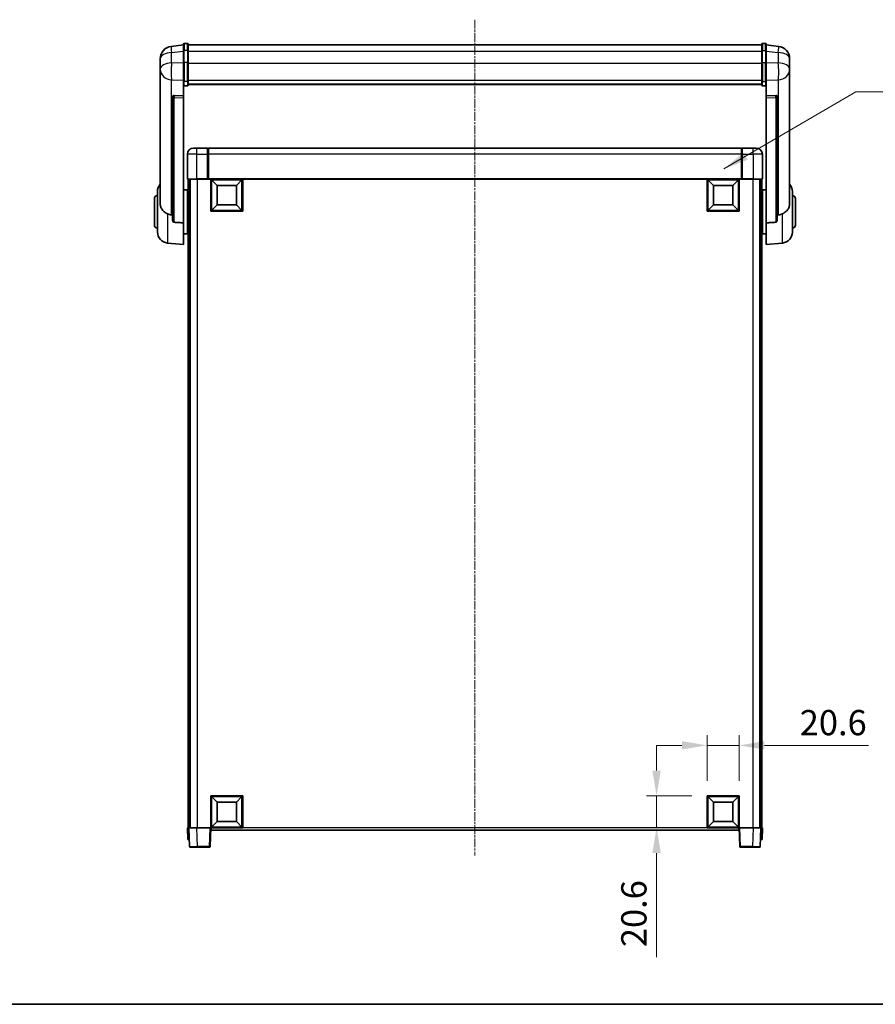
# Model space of a CAD drawing. Units: millimetres. Extents: x -2 to 12776, y 0 to 1826.
# Drawn here: x 3022 to 3573, y 0 to 633 of the extents above; entities that cross this region are included whole.
import ezdxf

# ---------------------------------------------------------------- set-up
doc = ezdxf.new("R2010")
doc.units = ezdxf.units.MM
doc.linetypes.add('CHAIN', pattern=[0.35429999999999995, 0.2362, -0.0295, 0.0591, -0.0295])
for name, color, linetype, lineweight in [('Border (ISO)', 7, 'Continuous', 35), ('Centerline (ISO)', 131, 'Continuous', 18), ('Dimension (ISO)', 7, 'Continuous', 18), ('Dimension (ISO) @ 1', 7, 'Continuous', 18), ('Symbol (ISO) @ 1', 7, 'Continuous', 18), ('Visible (ISO)', 7, 'Continuous', 35), ('Visible Narrow (ISO)', 7, 'Continuous', 25)]:
    doc.layers.add(name, color=color, linetype=linetype, lineweight=lineweight)
doc.styles.add('Note Text (TK)', font='MS PGothic.ttf')
doc.dimstyles.new('Default - Method 1b (TK)', dxfattribs={"dimscale": 6, "dimtxt": 2.5, "dimasz": 2.5, "dimexe": 1, "dimexo": 1.499999999999999, "dimgap": 1, "dimtad": 1, "dimtoh": 1, "dimrnd": 1e-08, "dimdsep": 46, "dimtxsty": 'Note Text (TK)', "dimcen": 0.09, "dimdle": 5, "dimclrd": 100, "dimclre": 100, "dimclrt": 7, "dimadec": 1, "dimazin": 1, "dimtfac": 1, "dimtmove": 0, "dimatfit": 3, "dimfxl": 1, "dimtolj": 1, "dimlwd": -1, "dimlwe": -1, "dimarcsym": 0})
doc.dimstyles.new('Default - Method 1b (TK)$7', dxfattribs={"dimscale": 6, "dimtxt": 2.5, "dimasz": 2.5, "dimexe": 1, "dimexo": 1.499999999999999, "dimgap": 1, "dimtad": 1, "dimtoh": 1, "dimrnd": 1e-08, "dimdsep": 46, "dimtxsty": 'Note Text (TK)', "dimcen": 0.09, "dimdle": 5, "dimclrd": 100, "dimclre": 100, "dimclrt": 7, "dimadec": 1, "dimazin": 1, "dimtfac": 1, "dimtmove": 0, "dimatfit": 3, "dimfxl": 1, "dimtolj": 1, "dimlwd": -1, "dimlwe": -1, "dimarcsym": 0})

# ---------------------------------------------------------------- blocks, each defined once
blk = doc.blocks.new('図面枠 tk図枠')
at = {"layer": 'Border (ISO)'}
blk.add_line((14.50000000000001, 8.000000000000007), (405.4999999999999, 8.000000000000007), dxfattribs=at)
blk = doc.blocks.new('*D99')
at = {"layer": 'Defpoints', "color": 0}
for p in [(3485.203325875623, 166.339892911661), (3464.603325875623, 133.839892911661), (3485.203325875623, 133.839892911661)]:
    blk.add_point(p, dxfattribs=at)
at = {"layer": 'Dimension (ISO)', "color": 100}
for p, q in [((3464.603325875623, 143.589892911661), (3464.603325875623, 172.839892911661)), ((3485.203325875623, 143.589892911661), (3485.203325875623, 172.839892911661)), ((3448.353325875623, 166.339892911661), (3432.103325875623, 166.339892911661)), ((3464.603325875623, 166.339892911661), (3485.203325875623, 166.339892911661)), ((3501.453325875623, 166.339892911661), (3568.466110529242, 166.339892911661))]:
    blk.add_line(p, q, dxfattribs=at)
for points in [[(3448.353325875623, 169.0482262449943), (3448.353325875623, 163.6315595783277), (3464.603325875623, 166.339892911661)], [(3501.453325875623, 169.0482262449943), (3501.453325875623, 163.6315595783277), (3485.203325875623, 166.339892911661)]]:
    blk.add_solid(points, dxfattribs=at)
at = {"layer": 'Dimension (ISO)', "color": 7, "insert": (3524.203326438332, 180.964892911661), "char_height": 16.25, "attachment_point": 4, "style": 'Note Text (TK)'}
blk.add_mtext('\\A1;20.6', dxfattribs=at)
blk = doc.blocks.new('*D100')
at = {"layer": 'Defpoints', "color": 0}
for p in [(3432.103325875624, 133.839892911661), (3464.603325875625, 133.839892911661), (3464.603325875625, 113.239892911661)]:
    blk.add_point(p, dxfattribs=at)
at = {"layer": 'Dimension (ISO)', "color": 100}
for p, q in [((3432.103325875624, 150.0898929116611), (3432.103325875624, 166.3398929116611)), ((3454.853325875625, 133.839892911661), (3425.603325875624, 133.839892911661)), ((3432.103325875624, 133.839892911661), (3432.103325875624, 113.239892911661)), ((3454.853325875625, 113.239892911661), (3425.603325875624, 113.239892911661)), ((3432.103325875624, 96.98989291166107), (3432.103325875624, 29.97710825804329))]:
    blk.add_line(p, q, dxfattribs=at)
for points in [[(3429.39499254229, 150.0898929116611), (3434.811659208957, 150.0898929116611), (3432.103325875624, 133.839892911661)], [(3429.39499254229, 96.98989291166107), (3434.811659208957, 96.98989291166107), (3432.103325875624, 113.239892911661)]]:
    blk.add_solid(points, dxfattribs=at)
at = {"layer": 'Dimension (ISO)', "color": 7, "insert": (3417.478325875623, 36.47710825804231), "char_height": 16.25, "attachment_point": 4, "rotation": 90, "style": 'Note Text (TK)'}
blk.add_mtext('\\A1;20.6', dxfattribs=at)

msp = doc.modelspace()

# ---------------------------------------------------------------- linework, layer by layer
at = {"layer": 'Centerline (ISO)', "linetype": 'CHAIN', "ltscale": 23.99096870422363}
msp.add_line((3315.203325875623, 633.3870072286888), (3315.203325875618, 95.48989291166224), dxfattribs=at)
at = {"layer": 'Visible (ISO)'}
for p, q in [((3127.703325875622, 617.1521929271216), (3119.75398766787, 616.2021537105521)), ((3127.703325875622, 613.3870072286862), (3127.703325875622, 617.6370072286884)), ((3130.203325875622, 618.1370072286884), (3128.203325875622, 618.1370072286884)), ((3130.703325875622, 617.6370072286884), (3130.703325875622, 613.3870072286862)), ((3130.703325875622, 617.1370072286883), (3499.703325875624, 617.1370072286898)), ((3499.703325875623, 613.3870072286875), (3499.703325875623, 617.6370072286898)), ((3500.203325875623, 618.1370072286898), (3502.203325875623, 618.1370072286898)), ((3502.703325875623, 617.6370072286898), (3502.703325875623, 613.3870072286875)), ((3502.703325875623, 617.152192927123), (3510.652664083375, 616.2021537105535)), ((3127.703325875622, 613.3870072286862), (3127.703325875622, 605.5927785946249)), ((3130.703325875622, 605.5927785946249), (3130.703325875622, 613.3870072286862)), ((3499.703325875623, 613.3870072286875), (3499.703325875623, 605.5927785946263)), ((3502.703325875623, 605.5927785946263), (3502.703325875623, 613.3870072286875)), ((3112.703325875622, 608.2586811092713), (3112.703325875622, 606.4641777215123)), ((3112.703325875622, 603.3726287567778), (3112.703325875622, 605.4377174682847)), ((3112.703325875622, 603.3726287567752), (3112.703325875622, 601.5781253690163)), ((3127.703325875622, 593.9815626624581), (3127.703325875622, 605.5927785946249)), ((3130.703325875622, 605.5927785946249), (3130.703325875622, 593.9815626624581)), ((3499.703325875623, 593.9815626624594), (3499.703325875623, 605.5927785946263)), ((3502.703325875623, 605.5927785946263), (3502.703325875623, 593.9815626624594)), ((3517.703325875623, 606.4641777215136), (3517.703325875623, 608.2586811092726)), ((3517.703325875623, 605.4377174682865), (3517.703325875623, 603.3726287567791)), ((3517.703325875623, 601.5781253690178), (3517.703325875623, 603.3726287567767)), ((3112.703325875622, 601.5781253690163), (3112.703325875622, 600.5420683550328)), ((3112.703325875622, 598.7571617280304), (3112.703325875622, 600.5420683550348)), ((3112.703325875622, 598.7571617280302), (3112.703325875621, 515.0627113222299)), ((3517.703325875623, 600.5420683550343), (3517.703325875623, 601.5781253690178)), ((3517.703325875623, 600.5420683550363), (3517.703325875623, 598.7571617280317)), ((3517.703325875622, 515.0627113222312), (3517.703325875623, 598.7571617280315)), ((3127.703325875622, 593.9815626624581), (3127.703325875622, 591.3947401228766)), ((3127.703325875622, 591.3947401228767), (3127.703325875622, 584.4145753643556)), ((3130.203325875622, 590.8761180989793), (3128.203325875622, 590.8761180989793)), ((3130.703325875622, 591.3947401228766), (3130.703325875622, 593.9815626624581)), ((3130.703325875622, 591.7910993260509), (3499.703325875624, 591.7910993260522)), ((3130.703325875622, 591.7432727084017), (3499.703325875624, 591.7432727084031)), ((3499.703325875623, 593.9815626624594), (3499.703325875623, 591.3947401228779)), ((3500.203325875623, 590.8761180989808), (3502.203325875623, 590.8761180989808)), ((3502.703325875623, 591.3947401228779), (3502.703325875623, 593.9815626624594)), ((3502.703325875623, 584.4145753643569), (3502.703325875623, 591.3947401228781)), ((3120.703325875622, 584.1805712911028), (3120.703325875622, 584.0869917548453)), ((3120.703325875622, 584.0869917548453), (3120.703325875621, 504.3616272416565)), ((3127.703325875622, 584.4145753643556), (3121.616170132874, 584.6095047994642)), ((3127.703325875622, 584.3975171199588), (3127.703325875622, 584.4145753643556)), ((3127.703325875622, 584.3975171199588), (3127.703325875622, 583.0448106979039)), ((3127.703325875621, 502.6378359071768), (3127.703325875622, 583.0448106979038)), ((3508.79048161837, 584.6095047994656), (3502.703325875623, 584.4145753643569)), ((3502.703325875623, 584.4145753643569), (3502.703325875623, 584.39751711996)), ((3502.703325875623, 583.0448106979051), (3502.703325875623, 584.39751711996)), ((3502.703325875623, 583.0448106979051), (3502.703325875621, 502.6378359071781)), ((3509.703325875623, 584.0869917548467), (3509.703325875623, 584.1805712911041)), ((3509.703325875622, 504.3616272416578), (3509.703325875623, 584.0869917548467)), ((3130.203325875623, 546.7398929116653), (3130.203325875623, 530.9898929116652)), ((3134.203325875623, 550.7398929116653), (3136.203325875623, 550.7398929116638)), ((3143.203325875623, 550.7398929116638), (3136.203325875623, 550.7398929116638)), ((3143.203325875623, 550.7398929116638), (3143.203325875623, 546.739892911661)), ((3143.453325875623, 550.5398929116639), (3143.203325875623, 550.5398929116639)), ((3143.203325875623, 530.989892911661), (3143.203325875623, 546.739892911661)), ((3486.703325875623, 550.7398929116634), (3143.703325875623, 550.7398929116633)), ((3143.703325875623, 546.7398929116606), (3143.703325875623, 550.7398929116633)), ((3143.703325875623, 546.7398929116606), (3143.703325875623, 531.039892911661)), ((3486.703325875623, 550.7398929116633), (3486.703325875623, 546.7398929116606)), ((3486.703325875623, 531.039892911661), (3486.703325875623, 546.7398929116606)), ((3486.953325875623, 550.5398929116641), (3487.203325875622, 550.5398929116641)), ((3494.203325875623, 550.7398929116639), (3487.203325875622, 550.7398929116639)), ((3487.203325875622, 546.739892911661), (3487.203325875622, 550.7398929116638)), ((3487.203325875622, 546.7398929116611), (3487.203325875622, 530.989892911661)), ((3494.203325875623, 550.7398929116639), (3496.203325875623, 550.7398929116654)), ((3500.203325875623, 530.9898929116654), (3500.203325875623, 546.7398929116654)), ((3136.203325875623, 530.7398929116612), (3130.453325875623, 530.7398929116653)), ((3130.703325875626, 530.7398929116722), (3130.703325875626, 113.2398929116713)), ((3131.703325875623, 530.7398929116722), (3131.703325875623, 113.2398929116713)), ((3131.953325875619, 530.7398929116637), (3131.953325875619, 113.2398929116644)), ((3136.203325875623, 530.7398929116612), (3143.603325875623, 530.7398929116612)), ((3143.203325875623, 530.989892911661), (3143.203325875623, 530.7449439373828)), ((3143.453325875623, 530.7449439373828), (3143.203325875623, 530.7449439373828)), ((3143.703325875623, 530.7398929116613), (3143.603325875623, 530.7398929116612)), ((3143.703325875623, 530.7398929116613), (3143.703325875623, 531.039892911661)), ((3486.703325875623, 530.739892911661), (3143.703325875623, 530.739892911661)), ((3145.203325875623, 510.1398929116615), (3145.203325875623, 530.7398929116616)), ((3149.253325875623, 526.6898929116536), (3145.703325875623, 530.2398929116616)), ((3145.703325875623, 510.6398929116615), (3145.703325875623, 530.2398929116616)), ((3145.703325875623, 530.2398929116616), (3165.303325875623, 530.2398929116616)), ((3149.253325875623, 514.1898929116536), (3149.253325875623, 526.6898929116536)), ((3149.253325875623, 526.6898929116536), (3161.753325875623, 526.6898929116536)), ((3161.753325875623, 526.6898929116536), (3165.303325875623, 530.2398929116616)), ((3161.753325875623, 526.6898929116536), (3161.753325875623, 514.1898929116536)), ((3165.303325875623, 530.2398929116616), (3165.303325875623, 510.6398929116615)), ((3165.803325875623, 530.7398929116616), (3165.803325875623, 510.1398929116615)), ((3464.603325875623, 510.1398929116615), (3464.603325875623, 530.7398929116616)), ((3468.653325875623, 526.6898929116536), (3465.103325875623, 530.2398929116616)), ((3465.103325875623, 510.6398929116615), (3465.103325875623, 530.2398929116616)), ((3465.103325875623, 530.2398929116616), (3484.703325875623, 530.2398929116616)), ((3468.653325875623, 514.1898929116536), (3468.653325875623, 526.6898929116536)), ((3468.653325875623, 526.6898929116536), (3481.153325875623, 526.6898929116536)), ((3481.153325875623, 526.6898929116536), (3484.703325875623, 530.2398929116616)), ((3481.153325875623, 526.6898929116536), (3481.153325875623, 514.1898929116536)), ((3484.703325875623, 530.2398929116616), (3484.703325875623, 510.6398929116615)), ((3485.203325875623, 530.7398929116616), (3485.203325875623, 510.1398929116615)), ((3486.703325875623, 531.039892911661), (3486.703325875623, 530.7398929116613)), ((3486.803325875623, 530.7398929116613), (3486.703325875623, 530.7398929116613)), ((3486.803325875623, 530.7398929116613), (3494.203325875623, 530.7398929116613)), ((3487.203325875622, 530.7449439373828), (3486.953325875623, 530.7449439373828)), ((3487.203325875622, 530.7449439373828), (3487.203325875622, 530.989892911661)), ((3499.953325875623, 530.7398929116653), (3494.203325875623, 530.7398929116613)), ((3498.453325875618, 530.7398929116637), (3498.453325875618, 113.2398929116643)), ((3498.703325875618, 530.7398929116721), (3498.703325875619, 113.2398929116712)), ((3499.703325875618, 530.7398929116721), (3499.703325875618, 113.2398929116712)), ((3110.953325875621, 496.6196462438881), (3110.953325875621, 522.8601395795257)), ((3127.703325875621, 523.8898929117069), (3130.203325875621, 523.8898929117069)), ((3130.203325875621, 495.5898929117069), (3130.203325875621, 523.8898929117069)), ((3130.203325875621, 522.2398929117068), (3130.703325875626, 522.2398929117068)), ((3500.203325875621, 522.2398929117082), (3499.703325875618, 522.2398929117082)), ((3500.203325875621, 523.8898929117082), (3500.203325875621, 495.5898929117081)), ((3502.703325875621, 523.8898929117082), (3500.203325875621, 523.8898929117082)), ((3519.453325875622, 522.860139579527), (3519.453325875622, 496.6196462438893)), ((3108.953325875621, 501.2398929117067), (3108.953325875621, 518.2398929117066)), ((3130.203325875621, 517.2398929117068), (3130.703325875626, 517.2398929117068)), ((3149.253325875623, 514.1898929116536), (3145.703325875623, 510.6398929116615)), ((3161.753325875623, 514.1898929116536), (3149.253325875623, 514.1898929116536)), ((3161.753325875623, 514.1898929116536), (3165.303325875623, 510.6398929116615)), ((3468.653325875623, 514.1898929116536), (3465.103325875623, 510.6398929116615)), ((3481.153325875623, 514.1898929116536), (3468.653325875623, 514.1898929116536)), ((3481.153325875623, 514.1898929116536), (3484.703325875623, 510.6398929116615)), ((3500.203325875621, 517.2398929117082), (3499.703325875618, 517.2398929117082)), ((3521.453325875621, 518.2398929117082), (3521.453325875621, 501.2398929117082)), ((3165.803325875623, 510.1398929116615), (3145.203325875623, 510.1398929116615)), ((3165.303325875623, 510.6398929116615), (3145.703325875623, 510.6398929116615)), ((3485.203325875623, 510.1398929116615), (3464.603325875623, 510.1398929116615)), ((3484.703325875623, 510.6398929116615), (3465.103325875623, 510.6398929116615)), ((3127.703325875621, 502.6378359071768), (3127.703325875621, 488.7398929117069)), ((3130.203325875621, 502.2398929117068), (3130.703325875626, 502.2398929117068)), ((3500.203325875621, 502.2398929117081), (3499.703325875618, 502.2398929117081)), ((3502.703325875621, 488.7398929117081), (3502.703325875621, 502.6378359071781)), ((3127.703325875621, 495.5898929117068), (3130.203325875621, 495.5898929117068)), ((3130.203325875621, 497.2398929117068), (3130.703325875626, 497.2398929117068)), ((3500.203325875621, 497.2398929117082), (3499.703325875618, 497.2398929117082)), ((3502.703325875621, 495.5898929117082), (3500.203325875621, 495.5898929117082)), ((3117.343235676387, 489.6462833572458), (3127.703325875621, 488.7398929117069)), ((3513.063416074855, 489.6462833572472), (3502.703325875621, 488.7398929117081)), ((3145.203325875623, 113.2398929116607), (3145.203325875623, 133.8398929116607)), ((3145.203325875623, 133.8398929116607), (3165.803325875623, 133.8398929116607)), ((3149.253325875623, 129.7898929116558), (3145.703325875623, 133.3398929116607)), ((3145.703325875623, 113.7398929116607), (3145.703325875623, 133.3398929116607)), ((3145.703325875623, 133.3398929116607), (3165.303325875623, 133.3398929116607)), ((3161.753325875623, 129.7898929116558), (3165.303325875623, 133.3398929116607)), ((3165.303325875623, 133.3398929116607), (3165.303325875623, 113.7398929116607)), ((3165.803325875623, 133.8398929116607), (3165.803325875623, 113.2398929116607)), ((3464.603325875623, 113.239892911661), (3464.603325875623, 133.839892911661)), ((3464.603325875623, 133.839892911661), (3485.203325875623, 133.839892911661)), ((3468.653325875623, 129.7898929116561), (3465.103325875623, 133.339892911661)), ((3465.103325875623, 113.7398929116609), (3465.103325875623, 133.3398929116609)), ((3465.103325875623, 133.3398929116609), (3484.703325875623, 133.3398929116609)), ((3481.153325875623, 129.7898929116562), (3484.703325875623, 133.339892911661)), ((3484.703325875623, 133.3398929116609), (3484.703325875623, 113.7398929116609)), ((3485.203325875623, 133.839892911661), (3485.203325875623, 113.239892911661)), ((3149.253325875623, 117.2898929116558), (3149.253325875623, 129.7898929116558)), ((3149.253325875623, 129.7898929116558), (3161.753325875623, 129.7898929116558)), ((3161.753325875623, 129.7898929116558), (3161.753325875623, 117.2898929116558)), ((3468.653325875623, 117.289892911656), (3468.653325875623, 129.7898929116561)), ((3468.653325875623, 129.7898929116561), (3481.153325875623, 129.7898929116561)), ((3481.153325875623, 129.7898929116562), (3481.153325875623, 117.289892911656)), ((3149.253325875623, 117.2898929116558), (3145.703325875623, 113.7398929116607)), ((3161.753325875623, 117.2898929116558), (3149.253325875623, 117.2898929116558)), ((3161.753325875623, 117.2898929116558), (3165.303325875623, 113.7398929116607)), ((3468.653325875623, 117.289892911656), (3465.103325875623, 113.739892911661)), ((3481.153325875623, 117.289892911656), (3468.653325875623, 117.289892911656)), ((3481.153325875623, 117.289892911656), (3484.703325875623, 113.739892911661)), ((3130.203325875624, 113.2398929116711), (3131.202716702643, 113.2398929116704)), ((3130.203325875624, 113.2398929116711), (3130.465231646812, 105.7398929116713)), ((3131.202716702643, 113.2398929116704), (3131.203325875624, 113.2398929116704)), ((3131.203325875623, 113.2398929116644), (3136.200280010719, 113.2398929116608)), ((3131.203325875623, 113.2398929116644), (3131.622984468164, 101.2224431633134)), ((3136.200280010719, 113.2398929116608), (3144.703630462113, 113.2398929116608)), ((3144.703630462113, 113.2398929116608), (3145.203325875623, 113.2398929116611)), ((3144.783667283082, 101.2224431633103), (3145.203325875623, 113.2398929116612)), ((3165.803325875623, 113.2398929116607), (3145.203325875623, 113.2398929116607)), ((3145.45332587562, 111.7398929116621), (3145.453325875619, 113.2398929116611)), ((3484.953325875618, 111.739892911662), (3145.453325875619, 111.7398929116622)), ((3165.303325875623, 113.7398929116607), (3145.703325875623, 113.7398929116607)), ((3485.203325875623, 113.239892911661), (3464.603325875623, 113.239892911661)), ((3484.703325875623, 113.7398929116609), (3465.103325875623, 113.7398929116609)), ((3484.953325875618, 113.2398929116611), (3484.953325875618, 111.7398929116621)), ((3485.203325875617, 113.2398929116614), (3485.703021289127, 113.239892911661)), ((3485.203325875617, 113.2398929116614), (3485.622984468159, 101.2224431633105)), ((3485.703021289127, 113.239892911661), (3494.206371740522, 113.239892911661)), ((3494.206371740522, 113.239892911661), (3499.203325875618, 113.2398929116646)), ((3498.783667283078, 101.2224431633137), (3499.203325875618, 113.2398929116646)), ((3499.203325875618, 113.2398929116707), (3499.203935048598, 113.2398929116707)), ((3499.203935048599, 113.2398929116707), (3500.203325875619, 113.2398929116714)), ((3499.94142010443, 105.7398929116716), (3500.203325875618, 113.2398929116713)), ((3131.464622473831, 105.7398929116706), (3130.465231646812, 105.7398929116713)), ((3131.464622473831, 105.7398929116706), (3131.465231646812, 105.7398929116706)), ((3498.941420104431, 105.7398929116709), (3498.942029277411, 105.7398929116709)), ((3499.94142010443, 105.7398929116716), (3498.942029277411, 105.7398929116709)), ((3136.61993860326, 100.7398929116614), (3132.122679881673, 100.7398929116646)), ((3136.61993860326, 100.7398929116615), (3144.283971869573, 100.7398929116615)), ((3486.122679881668, 100.7398929116617), (3493.786713147981, 100.7398929116617)), ((3498.283971869567, 100.7398929116649), (3493.786713147981, 100.7398929116617))]:
    msp.add_line(p, q, dxfattribs=at)
for centre, radius, start, end in [((3120.703325875622, 608.2586811092713), 8.000000000000009, 96.81519353528003, 180), ((3128.203325875622, 617.6370072286884), 0.5000000000000017, 90, 180), ((3130.203325875622, 617.6370072286884), 0.5000000000000017, 0, 90), ((3500.203325875623, 617.6370072286898), 0.5000000000000016, 90, 180), ((3502.203325875623, 617.6370072286898), 0.5000000000000016, 0, 90), ((3509.703325875623, 608.2586811092726), 8.00000000000002, 0, 83.18480646472), ((3134.203325875623, 546.7398929116653), 3.999999999999994, 90, 180), ((3143.453325875623, 550.2898929116637), 0.2499999999999987, 0, 90), ((3486.953325875623, 550.2898929116639), 0.2500000000000845, 90, 180), ((3496.203325875623, 546.7398929116654), 4.000000000000018, 0, 90), ((3117.953325875621, 522.8601395795256), 7.000000000000003, 138.5903778907263, 180), ((3130.453325875623, 530.9898929116652), 0.2499999999999998, 180, 270), ((3499.953325875623, 530.9898929116654), 0.2499999999999974, 270, 0), ((3512.453325875621, 522.860139579527), 7, 0, 41.40962210926749), ((3110.953325875621, 518.2398929117066), 2, 90, 180), ((3519.453325875621, 518.2398929117082), 2, 0, 90), ((3110.953325875621, 501.2398929117067), 2, 180, 270), ((3519.453325875621, 501.2398929117082), 2, 270, 0), ((3117.953325875621, 496.6196462438881), 7.000000000000002, 180, 265.0000000000002), ((3512.453325875622, 496.6196462438893), 7.000000000000003, 274.9999999999998, 0), ((3132.122679881673, 101.2398929116647), 0.5, 181.9999999999998, 270), ((3144.283971869573, 101.2398929116614), 0.5000000000000039, 270, 358.0000000000001), ((3486.122679881668, 101.2398929116617), 0.4999999999999989, 182.0000000000002, 270), ((3498.283971869567, 101.2398929116649), 0.4999999999999989, 270, 357.9999999999997)]:
    msp.add_arc(centre, radius, start, end, dxfattribs=at)
for centre, major_axis, ratio, start_param, end_param in [((3121.703325875622, 584.1048038859461), (-0.998752210438627, 0.100642956210365), 0.496211434386466, 4.849616410633521, 6.333146274828731), ((3508.703325875623, 584.1048038859475), (0.998752210438625, 0.1006429562103841), 0.4962114343864646, 6.233224339530401, 7.716754203725408)]:
    msp.add_ellipse(centre, major_axis=major_axis, ratio=ratio, start_param=start_param, end_param=end_param, dxfattribs=at)
for points, knots in [([(3112.703325875622, 606.4641777215123), (3112.703325875622, 606.4099226326317), (3112.703618587882, 606.353004664546), (3112.706703712293, 605.9602197630028), (3112.712983753136, 605.5454701823653), (3112.712983753136, 604.6843156409502), (3112.706703712293, 604.1768901531728), (3112.703618587882, 603.56015032258), (3112.703325875622, 603.4664456138509), (3112.703325875622, 603.3726287567752)], [4.535339595711032, 4.535339595711032, 4.535339595711032, 4.535339595711032, 4.561894962863028, 4.561894962863028, 4.711051304752946, 4.711051304752946, 4.860207646642865, 4.860207646642865, 4.88676301379486, 4.88676301379486, 4.88676301379486, 4.88676301379486]), ([(3112.703325875622, 605.4377174682847), (3112.703325875622, 605.5147236534892), (3112.703618587881, 605.5900629269112), (3112.704821038827, 605.7792416977255), (3112.705846554028, 605.8898853845991), (3112.706940549681, 605.9946308767237)], [4.535339595711056, 4.535339595711056, 4.535339595711056, 4.535339595711056, 4.561894962863068, 4.561894962863068, 4.603824584540443, 4.603824584540443, 4.603824584540443, 4.603824584540443]), ([(3517.703325875623, 603.3726287567767), (3517.703325875623, 603.4664456138524), (3517.703033163364, 603.5601503225814), (3517.699948038953, 604.1768901531743), (3517.693667998109, 604.6843156409518), (3517.693667998109, 605.5454701823667), (3517.699948038953, 605.9602197630043), (3517.703033163364, 606.3530046645474), (3517.703325875623, 606.4099226326332), (3517.703325875623, 606.4641777215138)], [4.535339595711032, 4.535339595711032, 4.535339595711032, 4.535339595711032, 4.561894962863028, 4.561894962863028, 4.711051304752946, 4.711051304752946, 4.860207646642865, 4.860207646642865, 4.88676301379486, 4.88676301379486, 4.88676301379486, 4.88676301379486]), ([(3517.699711201564, 605.9946308767182), (3517.700805197217, 605.8898853845958), (3517.701830712417, 605.7792416977244), (3517.703033163364, 605.5900629269127), (3517.703325875623, 605.5147236534907), (3517.703325875623, 605.4377174682865)], [4.818278024966423, 4.818278024966423, 4.818278024966423, 4.818278024966423, 4.860207646642889, 4.860207646642889, 4.88676301379489, 4.88676301379489, 4.88676301379489, 4.88676301379489]), ([(3112.703325875622, 600.5420683550328), (3112.703325875622, 600.4650621698285), (3112.703618587882, 600.3897228964063), (3112.706703712293, 599.9043475506205), (3112.712983753136, 599.557878848724), (3112.712983753136, 599.0606910424247), (3112.706703712293, 598.874741720332), (3112.703618587882, 598.777267690266), (3112.703325875622, 598.7656449206831), (3112.703325875622, 598.7571617280302)], [4.535339595711054, 4.535339595711054, 4.535339595711054, 4.535339595711054, 4.561894962863051, 4.561894962863051, 4.711051304752969, 4.711051304752969, 4.860207646642889, 4.860207646642889, 4.88676301379489, 4.88676301379489, 4.88676301379489, 4.88676301379489]), ([(3517.703325875623, 598.7571617280315), (3517.703325875623, 598.7656449206845), (3517.703033163364, 598.7772676902674), (3517.699948038953, 598.8747417203334), (3517.693667998109, 599.060691042426), (3517.693667998109, 599.5578788487255), (3517.699948038953, 599.9043475506219), (3517.703033163364, 600.3897228964079), (3517.703325875623, 600.46506216983), (3517.703325875623, 600.5420683550343)], [4.535339595711056, 4.535339595711056, 4.535339595711056, 4.535339595711056, 4.561894962863068, 4.561894962863068, 4.711051304752988, 4.711051304752988, 4.860207646642908, 4.860207646642908, 4.88676301379492, 4.88676301379492, 4.88676301379492, 4.88676301379492]), ([(3127.703325875622, 591.3947401228766), (3127.703325875622, 591.3936445089018), (3127.703329213506, 591.3925489000077), (3127.703564474001, 591.3539398351431), (3127.707706128928, 591.3165183904866), (3127.723697722836, 591.2433655536659), (3127.735478980364, 591.2077611624), (3127.778303379958, 591.1133790871153), (3127.816882925053, 591.0585453254387), (3127.910775640612, 590.9691619371364), (3127.964248945136, 590.9344961269588), (3128.080390922986, 590.8880016225995), (3128.141473844372, 590.8761180989793), (3128.203325875622, 590.8761180989793)], [-0.0809227638812014, -0.0809227638812014, -0.0809227638812014, -0.0809227638812014, -0.0805886356620214, -0.0805886356620214, -0.0691479127286701, -0.0691479127286701, -0.0577655588553666, -0.0577655588553666, -0.0376220805434107, -0.0376220805434107, -0.0185556093749202, -0.0185556093749202, 0, 0, 0, 0]), ([(3130.203325875622, 590.8761180989793), (3130.265177906872, 590.8761180989793), (3130.326260828259, 590.8880016225995), (3130.442402806109, 590.9344961269588), (3130.495876110633, 590.9691619371365), (3130.589768826191, 591.0585453254387), (3130.628348371286, 591.1133790871153), (3130.671172770881, 591.2077611624), (3130.682954028408, 591.2433655536659), (3130.698945622317, 591.3165183904866), (3130.703087277244, 591.353939835143), (3130.703322537739, 591.3925489000077), (3130.703325875622, 591.3936445089018), (3130.703325875622, 591.3947401228766)], [-0.0807455700625251, -0.0807455700625251, -0.0807455700625251, -0.0807455700625251, -0.062153826393863, -0.062153826393863, -0.0430502261041493, -0.0430502261041493, -0.0228675213594907, -0.0228675213594907, -0.0114630020423012, -0.0114630020423012, 0, 0, 0.0003347788842693, 0.0003347788842693, 0.0003347788842693, 0.0003347788842693]), ([(3499.703325875623, 591.3947401228779), (3499.703325875623, 591.3936445089031), (3499.703329213506, 591.392548900009), (3499.703564474002, 591.3539398351438), (3499.707706128929, 591.3165183904879), (3499.723697722837, 591.2433655536672), (3499.735478980364, 591.2077611624012), (3499.778303379958, 591.1133790871168), (3499.816882925054, 591.05854532544), (3499.910775640613, 590.9691619371378), (3499.964248945136, 590.9344961269602), (3500.080390922987, 590.8880016226008), (3500.141473844373, 590.8761180989808), (3500.203325875623, 590.8761180989808)], [-0.0809227638811332, -0.0809227638811332, -0.0809227638811332, -0.0809227638811332, -0.0805886356619544, -0.0805886356619544, -0.0691479127286473, -0.0691479127286473, -0.0577655588553456, -0.0577655588553456, -0.0376220805433989, -0.0376220805433989, -0.0185556093749173, -0.0185556093749173, 0, 0, 0, 0]), ([(3502.703325875623, 591.3947401228779), (3502.703325875623, 591.3936445089031), (3502.703322537739, 591.392548900009), (3502.703087277244, 591.3539398351445), (3502.698945622317, 591.3165183904879), (3502.682954028409, 591.2433655536672), (3502.671172770881, 591.2077611624012), (3502.628348371287, 591.1133790871166), (3502.589768826192, 591.05854532544), (3502.495876110633, 590.9691619371378), (3502.44240280611, 590.9344961269602), (3502.326260828259, 590.8880016226008), (3502.265177906873, 590.8761180989808), (3502.203325875623, 590.8761180989808)], [-0.0003347788842645, -0.0003347788842645, -0.0003347788842645, -0.0003347788842645, 0, 0, 0.011463002042193, 0.011463002042193, 0.02286752135926, 0.02286752135926, 0.0430502261037054, 0.0430502261037054, 0.0621538263932106, 0.0621538263932106, 0.0807455700616735, 0.0807455700616735, 0.0807455700616735, 0.0807455700616735]), ([(3143.453325875623, 530.7449439373828), (3143.489174647279, 530.7449439373828), (3143.526882154513, 530.7428908403211), (3143.575770108724, 530.7404817146067), (3143.590107803795, 530.7398929116612), (3143.603325875623, 530.7398929116612)], [0.170313120201303, 0.170313120201303, 0.170313120201303, 0.170313120201303, 0.181067751698146, 0.181067751698146, 0.185857001330415, 0.185857001330415, 0.185857001330415, 0.185857001330415]), ([(3486.803325875623, 530.7398929116613), (3486.816543947452, 530.7398929116613), (3486.830881642521, 530.7404817146069), (3486.879769596733, 530.7428908403213), (3486.917477103967, 530.7449439373828), (3486.953325875623, 530.7449439373828)], [0.0412271589379891, 0.0412271589379891, 0.0412271589379891, 0.0412271589379891, 0.0460164085702579, 0.0460164085702579, 0.0567710400671009, 0.0567710400671009, 0.0567710400671009, 0.0567710400671009]), ([(3117.343235676646, 508.481154598198), (3116.828597068305, 508.7394982806499), (3116.334083887833, 509.0299014035567), (3115.121677421038, 509.8825303602226), (3114.477442132572, 510.4842871600629), (3113.517094112251, 511.7726892137206), (3113.178614308924, 512.4337078451279), (3112.864160102685, 513.5083709648686), (3112.792047574686, 513.867709099788), (3112.718516996806, 514.5101918767745), (3112.703325875621, 514.783963341405), (3112.703325875621, 515.0627113222299)], [-8.358650843575697, -8.358650843575697, -8.358650843575697, -8.358650843575697, -8.19000350576469, -8.19000350576469, -7.917688574687009, -7.917688574687009, -7.67629519657197, -7.67629519657197, -7.560988477452922, -7.560988477452922, -7.47775909373067, -7.47775909373067, -7.47775909373067, -7.47775909373067]), ([(3517.703325875622, 515.0627113222312), (3517.703325875622, 514.8263087009447), (3517.692385947859, 514.593751928691), (3517.636160729313, 514.0093165888447), (3517.575715715628, 513.6668978952631), (3517.319305454177, 512.6852416856239), (3517.051266454665, 512.088378413151), (3516.20081590735, 510.7714321296516), (3515.529769036429, 510.082256676676), (3514.189361044209, 509.0990229421124), (3513.638799390522, 508.7699915455236), (3513.063416073032, 508.4811545974139)], [-5.271586260846444, -5.271586260846444, -5.271586260846444, -5.271586260846444, -5.187218626834525, -5.187218626834525, -5.056284352374495, -5.056284352374495, -4.799211422918028, -4.799211422918028, -4.442199692460639, -4.442199692460639, -4.222488193526234, -4.222488193526234, -4.222488193526234, -4.222488193526234]), ([(3120.006079933642, 507.7636971723917), (3119.112976162317, 507.8112780369303), (3118.192924717344, 508.056377836086), (3117.35043332774, 508.4775451889542), (3117.346833801502, 508.4793483737713), (3117.343235676643, 508.4811545981995)], [2.576322810102388, 2.576322810102388, 2.576322810102388, 2.576322810102388, 2.843099824768128, 2.843099824768128, 2.844244961641939, 2.844244961641939, 2.844244961641939, 2.844244961641939]), ([(3513.063416073032, 508.4811545974136), (3513.059817948695, 508.4793483732488), (3513.05621842298, 508.4775451886941), (3512.213727033899, 508.0563778360873), (3511.293675588926, 507.8112780369316), (3510.400571817601, 507.7636971723929)], [2.102258603528537, 2.102258603528537, 2.102258603528537, 2.102258603528537, 2.103403740235992, 2.103403740235992, 2.370180754901729, 2.370180754901729, 2.370180754901729, 2.370180754901729]), ([(3121.616170272273, 502.9962510891722), (3121.561444434152, 502.9994885419908), (3121.506485900378, 503.0094900803133), (3121.392949792174, 503.0447391366833), (3121.334755631675, 503.071707106656), (3121.17147239339, 503.1721641636982), (3121.077736766519, 503.2661401203083), (3120.895517399035, 503.5111177654165), (3120.814466749166, 503.6911405642132), (3120.72285380273, 504.0392037623833), (3120.703548015848, 504.2047276118931), (3120.703325875621, 504.3616272416565)], [0.3759847001072842, 0.3759847001072842, 0.3759847001072842, 0.3759847001072842, 0.3924402417619819, 0.3924402417619819, 0.4109147977005764, 0.4109147977005764, 0.4478639095777652, 0.4478639095777652, 0.5044866186252271, 0.5044866186252271, 0.5521486805494256, 0.5521486805494256, 0.5521486805494256, 0.5521486805494256]), ([(3509.703325875622, 504.3616272416578), (3509.703103735394, 504.2047276118944), (3509.683797948513, 504.0392037623846), (3509.592185002077, 503.6911405642144), (3509.511134352209, 503.5111177654179), (3509.328914984724, 503.2661401203095), (3509.235179357853, 503.1721641636995), (3509.071896119567, 503.0717071066574), (3509.013701959069, 503.0447391366847), (3508.900165850865, 503.0094900803145), (3508.845207317091, 502.9994885419919), (3508.790481478969, 502.9962510891735)], [0.1928453028855242, 0.1928453028855242, 0.1928453028855242, 0.1928453028855242, 0.2405073648097221, 0.2405073648097221, 0.2971300738571832, 0.2971300738571832, 0.3340791857343727, 0.3340791857343727, 0.3525537416729674, 0.3525537416729674, 0.3690092833276843, 0.3690092833276843, 0.3690092833276843, 0.3690092833276843])]:
    msp.add_open_spline(points, degree=3, knots=knots, dxfattribs=at)
for points in [[(3120.703325875621, 507.7265359526816), (3120.354372826014, 507.7451415717459), (3120.006079933643, 507.7636971724094)], [(3510.4005718176, 507.7636971724104), (3510.052278925228, 507.7451415717469), (3509.703325875622, 507.7265359526826)], [(3121.616170132873, 502.996246566859), (3124.637673248861, 502.8186980403186), (3127.703325874192, 502.6378359072516)], [(3502.70332587705, 502.6378359072556), (3505.768978502382, 502.8186980403224), (3508.790481618369, 502.9962465668629)]]:
    msp.add_open_spline(points, degree=2, dxfattribs=at)
at = {"layer": 'Visible Narrow (ISO)'}
for p, q in [((3128.203325875622, 618.1370072286884), (3128.203325875622, 613.6370072286861)), ((3130.203325875622, 613.6370072286862), (3130.203325875622, 618.1370072286884)), ((3500.203325875623, 618.1370072286898), (3500.203325875623, 613.6370072286874)), ((3502.203325875623, 613.6370072286874), (3502.203325875623, 618.1370072286898)), ((3120.006079933641, 612.2434599016361), (3127.703325875622, 613.1633711336592)), ((3120.006079933641, 605.5629041613813), (3120.006079933641, 612.2434599016361)), ((3128.203325875622, 605.8427785946247), (3128.203325875622, 613.6370072286861)), ((3130.203325875622, 613.6370072286861), (3128.203325875622, 613.6370072286861)), ((3130.203325875622, 613.6370072286861), (3130.203325875622, 605.8427785946247)), ((3130.703325875622, 613.1370072286863), (3499.703325875624, 613.1370072286877)), ((3500.203325875623, 605.842778594626), (3500.203325875623, 613.6370072286874)), ((3500.203325875623, 613.6370072286874), (3502.203325875623, 613.6370072286874)), ((3502.203325875623, 613.6370072286874), (3502.203325875623, 605.842778594626)), ((3502.703325875623, 613.1633711336605), (3510.400571817604, 612.2434599016376)), ((3510.400571817604, 612.2434599016376), (3510.400571817604, 605.5629041613826)), ((3127.703325875622, 605.3164146896521), (3120.006079933641, 605.5629041613813)), ((3128.203325875622, 605.8427785946247), (3128.203325875622, 593.5485499605658)), ((3130.203325875622, 605.8427785946247), (3128.203325875622, 605.8427785946247)), ((3130.203325875622, 593.5485499605658), (3130.203325875622, 605.8427785946247)), ((3130.703325875622, 605.3427785946251), (3499.703325875624, 605.3427785946265)), ((3500.203325875623, 605.842778594626), (3500.203325875623, 593.5485499605671)), ((3500.203325875623, 605.842778594626), (3502.203325875623, 605.842778594626)), ((3502.203325875623, 593.5485499605671), (3502.203325875623, 605.842778594626)), ((3510.400571817604, 605.5629041613826), (3502.703325875623, 605.3164146896534)), ((3120.006079933641, 594.6762860437125), (3127.703325875622, 594.4297965719835)), ((3120.00607993364, 507.7636971724096), (3120.006079933641, 594.6762860437127)), ((3128.203325875622, 590.8761180989793), (3128.203325875622, 593.5485499605658)), ((3130.203325875622, 593.5485499605658), (3128.203325875622, 593.5485499605658)), ((3130.203325875622, 593.5485499605658), (3130.203325875622, 590.8761180989793)), ((3130.703325875622, 594.4145753643503), (3499.703325875624, 594.4145753643518)), ((3500.203325875623, 590.8761180989808), (3500.203325875623, 593.5485499605671)), ((3500.203325875623, 593.5485499605671), (3502.203325875623, 593.5485499605671)), ((3502.203325875623, 593.5485499605671), (3502.203325875623, 590.8761180989808)), ((3502.703325875623, 594.4297965719848), (3510.400571817604, 594.676286043714)), ((3510.400571817604, 594.676286043714), (3510.400571817603, 507.7636971724106)), ((3121.616170132874, 584.585089103891), (3121.616170132874, 584.6095047994642)), ((3127.703325875622, 584.3975171199588), (3121.616170132874, 584.585089103891)), ((3121.616170132874, 583.2323826818362), (3127.703325875622, 583.0448106979038)), ((3121.616170132873, 502.996246566859), (3121.616170132874, 583.2323826818362)), ((3508.79048161837, 584.5850891038923), (3502.703325875623, 584.39751711996)), ((3502.703325875623, 583.0448106979051), (3508.79048161837, 583.2323826818374)), ((3508.79048161837, 584.6095047994656), (3508.79048161837, 584.5850891038923)), ((3508.79048161837, 583.2323826818374), (3508.790481618369, 502.9962465668629)), ((3136.203325875623, 546.739892911661), (3130.203325875623, 546.7398929116653)), ((3136.203325875623, 546.739892911661), (3136.203325875623, 550.7398929116638)), ((3136.203325875623, 530.989892911661), (3136.203325875623, 546.739892911661)), ((3136.203325875623, 546.739892911661), (3143.203325875623, 546.739892911661)), ((3143.453325875623, 546.739892911661), (3143.203325875623, 546.739892911661)), ((3143.453325875623, 546.739892911661), (3143.453325875623, 550.5398929116637)), ((3143.703325875623, 546.7398929116613), (3143.453325875623, 546.739892911661)), ((3143.453325875623, 546.739892911661), (3143.453325875623, 530.7449439373828)), ((3486.703325875623, 546.7398929116606), (3143.703325875623, 546.7398929116606)), ((3486.703325875623, 546.7398929116614), (3486.953325875623, 546.7398929116611)), ((3486.953325875623, 550.539892911664), (3486.953325875623, 546.7398929116613)), ((3486.953325875623, 530.7449439373828), (3486.953325875623, 546.7398929116613)), ((3486.953325875623, 546.7398929116613), (3487.203325875622, 546.7398929116613)), ((3487.203325875622, 546.7398929116611), (3494.203325875623, 546.739892911661)), ((3494.203325875623, 546.739892911661), (3494.203325875623, 550.7398929116638)), ((3494.203325875623, 546.739892911661), (3494.203325875623, 530.989892911661)), ((3500.203325875623, 546.7398929116654), (3494.203325875623, 546.7398929116611)), ((3130.203325875623, 530.9898929116652), (3136.203325875623, 530.989892911661)), ((3143.203325875623, 530.989892911661), (3136.203325875623, 530.989892911661)), ((3136.203325875623, 530.989892911661), (3136.203325875623, 530.7398929116612)), ((3136.453325875619, 530.7398929116617), (3136.453325875619, 113.2398929116612)), ((3486.703325875623, 531.039892911661), (3143.703325875623, 531.039892911661)), ((3494.203325875623, 530.989892911661), (3487.203325875622, 530.989892911661)), ((3493.953325875619, 530.7398929116619), (3493.953325875619, 113.2398929116612)), ((3494.203325875623, 530.989892911661), (3494.203325875623, 530.7398929116613)), ((3494.203325875623, 530.989892911661), (3500.203325875623, 530.9898929116654)), ((3117.343235676387, 508.481154598201), (3117.343235676387, 489.6462833572458)), ((3513.063416074855, 489.646283357247), (3513.063416074855, 508.481154597424)), ((3131.464622473831, 105.7398929116706), (3131.202716702643, 113.2398929116705)), ((3136.61993860326, 101.2224431633099), (3136.200280010719, 113.2398929116608)), ((3144.703630462113, 113.2398929116608), (3144.283971869572, 101.2224431633098)), ((3464.603325875623, 113.239892911661), (3165.803325875624, 113.239892911661)), ((3486.122679881668, 101.2224431633102), (3485.703021289127, 113.239892911661)), ((3494.206371740522, 113.239892911661), (3493.786713147981, 101.2224431633101)), ((3499.203935048598, 113.2398929116707), (3498.942029277411, 105.7398929116708)), ((3136.61993860326, 101.2224431633099), (3136.61993860326, 100.7398929116615)), ((3144.283971869572, 101.2224431633099), (3136.61993860326, 101.2224431633099)), ((3144.283971869573, 101.2224431633099), (3144.283971869573, 100.7398929116615)), ((3486.122679881668, 100.7398929116618), (3486.122679881668, 101.2224431633101)), ((3493.786713147981, 101.2224431633102), (3486.122679881668, 101.2224431633102)), ((3493.786713147981, 101.2224431633101), (3493.786713147981, 100.7398929116617))]:
    msp.add_line(p, q, dxfattribs=at)
for centre, major_axis, ratio, start_param, end_param in [((3120.703325875622, 608.2586811092712), (-0.9493382077520136, 7.943472601281126), 0.0317807390784134, 0, 1.041506622943396), ((3509.703325875623, 608.2586811092726), (0.9493382077520275, 7.943472601281064), 0.0317807390784353, 5.241678684612562, 6.28318530777957), ((3120.703325875622, 608.2586811092712), (-8.00000000000007, 1.21e-14), 0.4999999999997425, 4.799655442984478, 6.283185307179711), ((3128.203325875622, 613.3870072286862), (-0.5000000000000032, -1.4e-15), 0.4999999999997432, 4.712388980384687, 6.283185307179609), ((3130.203325875622, 613.3870072286862), (0.5000000000000032, 5e-16), 0.4999999999997441, 0, 1.570796326794896), ((3500.203325875623, 613.3870072286875), (-0.5000000000000041, -1.9e-15), 0.4999999999997418, 4.712388980384687, 6.2831853071796), ((3502.203325875623, 613.3870072286875), (0.5000000000000041, -3e-16), 0.4999999999997418, 0, 1.570796326794896), ((3509.703325875623, 608.2586811092726), (7.999999999999983, 7.63e-14), 0.499999999999743, 0, 1.48352986419516), ((3120.703325875622, 601.5781253690164), (-7.999999999999984, -7.66e-14), 0.4999999999997426, 4.799655442984386, 6.283185307179567), ((3120.703325875622, 601.5781253690164), (0.2560533323595924, 7.995901243198813), 0.1186073329426169, 1.052900972560938, 2.616101102812983), ((3128.203325875622, 605.5927785946249), (-0.5000000000000044, -2.3e-15), 0.4999999999997421, 4.712388980384687, 6.2831853071796), ((3130.203325875622, 605.5927785946249), (0.5000000000000044, 0), 0.4999999999997421, 0, 1.570796326794896), ((3500.203325875623, 605.5927785946263), (-0.5000000000000029, -5e-16), 0.4999999999997399, 4.712388980384688, 6.283185307179615), ((3502.203325875623, 605.5927785946263), (0.5000000000000029, -1e-16), 0.4999999999997409, 0, 1.570796326794896), ((3509.703325875623, 601.5781253690176), (8.000000000000066, 5.9e-14), 0.499999999999743, 5.45e-14, 1.483529864195191), ((3509.703325875623, 601.5781253690178), (0.2560533323594445, -7.995901243198826), 0.1186073329426388, 0.5254915507949072, 2.088691681039481), ((3120.703325875622, 601.5781253690163), (-8, 1.31e-14), 0.8660254037845827, 0, 1.483529864195181), ((3509.703325875623, 601.5781253690178), (8.000000000000007, -1.292e-13), 0.8660254037845868, 4.799655442984434, 6.283185307179621), ((3128.203325875622, 593.9815626624581), (-0.5000000000000022, -2e-15), 0.8660254037845843, 0, 1.570796326794893), ((3130.203325875622, 593.9815626624581), (0.5000000000000044, 2.1e-15), 0.8660254037845847, 4.712388980384686, 6.283185307179572), ((3500.203325875623, 593.9815626624595), (-0.5000000000000041, 1e-15), 0.8660254037845884, 0, 1.570796326794898), ((3502.203325875623, 593.9815626624595), (0.5000000000000063, 1.7e-15), 0.8660254037845883, 4.712388980384687, 6.283185307179572), ((3121.703325875622, 584.0869917548453), (-0.999999999999987, -9.6e-15), 0.4999999999997425, 4.799655442984355, 6.283185307179567), ((3121.703325875622, 584.0869917548453), (-0.999999999999998, -3.2e-15), 0.8578735408313081, 0, 1.483529864195222), ((3121.703325875622, 584.0869917548453), (0.0307997697008807, 0.999525574553431), 0.1179288497647508, 1.052758164699657, 2.59999854153775), ((3508.703325875623, 584.0869917548467), (0.9999999999999974, 3.2e-15), 0.499999999999743, 3.23e-14, 1.483529864195224), ((3508.703325875623, 584.0869917548467), (0.0307997697008618, -0.9995255745534596), 0.1179288497647722, 0.5415941120708787, 2.088834488901246), ((3508.703325875623, 584.0869917548467), (1.000000000000001, 8.17e-14), 0.8578735408312324, 4.799655442984294, 6.283185307179491), ((3136.625422831019, 101.2398929116647), (-5.002438399508215, -0.0174478396336544), 0.0034843844880413, 0.0001095109733491, 1.569687862600938), ((3144.283971869572, 101.2398929116614), (0.4996954135095594, -0.0174497483512526), 0.0348782627430932, 4.713606955588058, 6.283185307243267), ((3486.122679881668, 101.2398929116617), (-0.4996954135095583, -0.0174497483512547), 0.034878262743092, 0, 1.569578351623646), ((3493.781228920223, 101.2398929116649), (-5.002438399508203, 0.0174478396336555), 0.0034843844880421, 1.571904795248187, 3.141483155386589)]:
    msp.add_ellipse(centre, major_axis=major_axis, ratio=ratio, start_param=start_param, end_param=end_param, dxfattribs=at)

# ---------------------------------------------------------------- block references
at = {"xscale": 6.5, "yscale": 6.5, "zscale": 6.5}
msp.add_blockref('図面枠 tk図枠', (2259.922884794573, -52.33771334736847), dxfattribs=at)

# ---------------------------------------------------------------- dimensions: what is measured, and where the dimension line sits
at = {"layer": 'Dimension (ISO) @ 1', "color": 100}
for base, p1, p2, angle, picture, middle in [((3485.203325875623, 166.339892911661), (3464.603325875623, 133.839892911661), (3485.203325875623, 133.839892911661), 180, '*D99', (3543.084718483787, 166.339892911661)), ((3432.103325875624, 133.839892911661), (3464.603325875623, 113.239892911661), (3464.603325875623, 133.839892911661), 90, '*D100', (3432.103325875623, 55.35850030349684))]:
    dim = msp.add_linear_dim(base=base, p1=p1, p2=p2, angle=angle, dimstyle='Default - Method 1b (TK)', override={"dimscale": 1, "dimtxt": 16.25, "dimasz": 16.25, "dimexe": 6.5, "dimexo": 9.749999999999998, "dimgap": 6.5, "dimtoh": 0, "dimdec": 2, "dimcen": 0.585, "dimtol": 0, "dimlim": 0, "dimtp": 0, "dimtm": 0, "dimtdec": 2, "dimtix": 0, "dimtofl": 1, "dimtmove": 0, "dimatfit": 1}, dxfattribs=at)
    dim.commit()
    dim.dimension.update_dxf_attribs({"geometry": picture, "text_midpoint": middle, "dimtype": 128})

# ---------------------------------------------------------------- leaders
at = {"layer": 'Symbol (ISO) @ 1', "color": 100, "annotation_type": 0, "has_hookline": 1, "hookline_direction": 0, "text_width": 323.9843750000001}
msp.add_leader([(3475.296746684755, 537.3144969146762), (3560.188309131491, 586.8909000885923), (3576.438309131491, 586.8909000885923)], dimstyle='Default - Method 1b (TK)$7', override={"dimscale": 1, "dimtxt": 16.25, "dimasz": 16.25, "dimgap": 0, "dimtad": 1}, dxfattribs=at)

doc.saveas('drawing.dxf')
